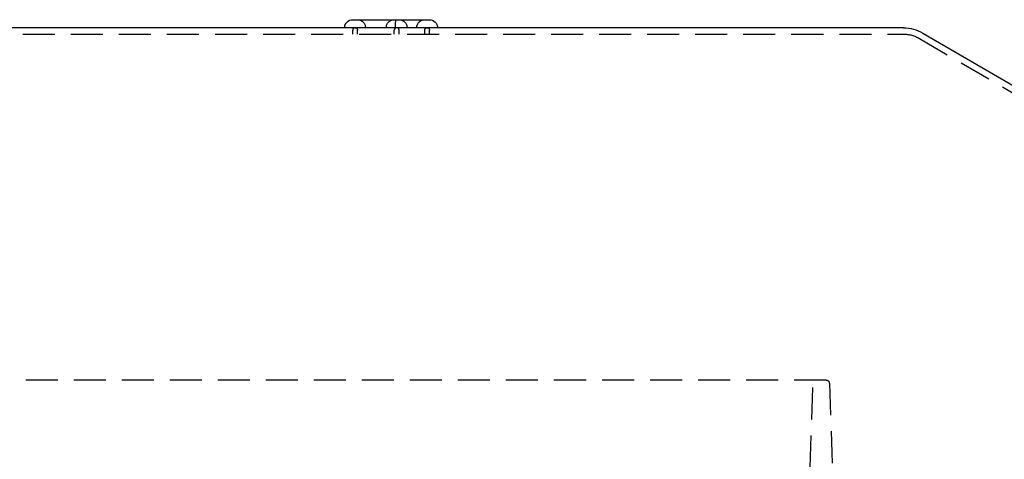
# Model space of a CAD drawing. Extents: x 5 to 1113, y -465 to 120.
# Drawn here: x 82 to 236, y 51 to 120 of the extents above; entities that cross this region are included whole.
import ezdxf

# ---------------------------------------------------------------- set-up
doc = ezdxf.new("R2010")
doc.units = 0
doc.header["$LTSCALE"] = 20
doc.linetypes.add('AUSGEZOGEN', pattern=[0])
doc.linetypes.add('VERDECKT', pattern=[0.375, 0.25, -0.125])
doc.layers.get('0').update_dxf_attribs({"linetype": 'AUSGEZOGEN'})
doc.layers.add('STEMPEL', color=3, linetype='AUSGEZOGEN')

# ---------------------------------------------------------------- blocks, each defined once
blk = doc.blocks.new('A$C1664CC63')
at = {"color": 3, "linetype": 'AUSGEZOGEN', "extrusion": (0, 1, -2e-16)}
for p, q in [((220, 118.5), (60, 118.5)), ((134, 119.75), (146, 119.75)), ((223.0464, 117.6691), (246.9918, 103.7009))]:
    blk.add_line(p, q, dxfattribs=at)
at = {"color": 1, "linetype": 'VERDECKT', "extrusion": (0, 1, -2e-16)}
for p, q in [((60, 117.5), (220, 117.5)), ((134, 117.5), (134, 118.125)), ((134.75, 117.5), (134.75, 118.125)), ((140.5, 117.5), (140.5, 118.125)), ((141.25, 117.5), (141.25, 118.125)), ((145.25, 117.5), (145.25, 118.125)), ((146, 117.5), (146, 118.125)), ((222.5405, 116.8065), (246.5194, 102.8188)), ((207.9378, 63.5), (72.0622, 63.5)), ((204.1359, 12.3928), (205.9206, 63.5)), ((208.4375, 63.0174), (208.9692, 47.7919))]:
    blk.add_line(p, q, dxfattribs=at)
at = {"color": 1}
blk.add_polyline3d([(140.756, 119.75, 0), (140.756, 119.75, 0), (140.755, 119.75, 0), (140.755, 119.75, 0), (140.754, 119.75, 0), (140.754, 119.75, 0), (140.754, 119.75, 0), (140.753, 119.75, 0), (140.753, 119.75, 0), (140.752, 119.75, 0), (140.752, 119.75, 0), (140.752, 119.75, 0), (140.751, 119.75, 0), (140.751, 119.749, 0), (140.75, 119.749, 0), (140.75, 119.749, 0), (140.749, 119.749, 0), (140.749, 119.749, 0), (140.749, 119.749, 0), (140.748, 119.749, 0), (140.748, 119.749, 0), (140.747, 119.749, 0), (140.747, 119.748, 0), (140.747, 119.748, 0), (140.746, 119.748, 0), (140.746, 119.748, 0), (140.745, 119.748, 0), (140.745, 119.748, 0), (140.745, 119.747, 0), (140.744, 119.747, 0), (140.744, 119.747, 0), (140.743, 119.747, 0), (140.743, 119.747, 0), (140.743, 119.746, 0), (140.742, 119.746, 0), (140.742, 119.746, 0), (140.741, 119.746, 0), (140.741, 119.745, 0), (140.741, 119.745, 0), (140.74, 119.745, 0), (140.74, 119.745, 0), (140.739, 119.744, 0), (140.739, 119.744, 0), (140.739, 119.744, 0), (140.738, 119.743, 0), (140.738, 119.743, 0), (140.737, 119.743, 0), (140.737, 119.742, 0), (140.737, 119.742, 0), (140.736, 119.742, 0), (140.736, 119.741, 0), (140.735, 119.741, 0), (140.735, 119.74, 0), (140.735, 119.74, 0), (140.734, 119.74, 0), (140.734, 119.739, 0), (140.733, 119.739, 0), (140.733, 119.738, 0), (140.733, 119.738, 0), (140.732, 119.737, 0), (140.732, 119.737, 0), (140.731, 119.737, 0), (140.731, 119.736, 0), (140.731, 119.736, 0), (140.73, 119.735, 0), (140.73, 119.735, 0), (140.729, 119.734, 0), (140.729, 119.733, 0), (140.729, 119.733, 0), (140.728, 119.732, 0), (140.728, 119.732, 0), (140.728, 119.731, 0), (140.727, 119.731, 0), (140.727, 119.73, 0), (140.726, 119.729, 0), (140.726, 119.729, 0), (140.726, 119.728, 0), (140.725, 119.728, 0), (140.725, 119.727, 0), (140.724, 119.726, 0), (140.724, 119.726, 0), (140.724, 119.725, 0), (140.723, 119.724, 0), (140.723, 119.724, 0), (140.723, 119.723, 0), (140.722, 119.722, 0), (140.722, 119.721, 0), (140.721, 119.721, 0), (140.721, 119.72, 0), (140.721, 119.719, 0), (140.72, 119.718, 0), (140.72, 119.718, 0), (140.72, 119.717, 0), (140.719, 119.716, 0), (140.719, 119.715, 0), (140.718, 119.714, 0), (140.718, 119.714, 0), (140.718, 119.713, 0), (140.717, 119.712, 0), (140.717, 119.711, 0), (140.717, 119.71, 0), (140.716, 119.709, 0), (140.716, 119.708, 0), (140.715, 119.707, 0), (140.715, 119.706, 0), (140.715, 119.706, 0), (140.714, 119.705, 0), (140.714, 119.704, 0), (140.714, 119.703, 0), (140.713, 119.702, 0), (140.713, 119.701, 0), (140.712, 119.7, 0), (140.712, 119.699, 0), (140.712, 119.698, 0), (140.711, 119.696, 0), (140.711, 119.695, 0), (140.711, 119.694, 0), (140.71, 119.693, 0), (140.71, 119.692, 0), (140.709, 119.691, 0), (140.709, 119.69, 0), (140.709, 119.689, 0), (140.708, 119.688, 0), (140.708, 119.686, 0), (140.708, 119.685, 0), (140.707, 119.684, 0), (140.707, 119.683, 0), (140.707, 119.682, 0), (140.706, 119.68, 0), (140.706, 119.679, 0), (140.705, 119.678, 0), (140.705, 119.677, 0), (140.705, 119.675, 0), (140.704, 119.674, 0), (140.704, 119.673, 0), (140.704, 119.671, 0), (140.703, 119.67, 0), (140.703, 119.669, 0), (140.703, 119.667, 0), (140.702, 119.666, 0), (140.702, 119.665, 0), (140.702, 119.663, 0), (140.701, 119.662, 0), (140.701, 119.66, 0), (140.7, 119.659, 0), (140.7, 119.657, 0), (140.7, 119.656, 0), (140.699, 119.654, 0), (140.699, 119.653, 0), (140.699, 119.651, 0), (140.698, 119.65, 0), (140.698, 119.648, 0), (140.698, 119.647, 0), (140.697, 119.645, 0), (140.697, 119.644, 0), (140.697, 119.642, 0), (140.696, 119.64, 0), (140.696, 119.639, 0), (140.696, 119.637, 0), (140.695, 119.635, 0), (140.695, 119.634, 0), (140.695, 119.632, 0), (140.694, 119.63, 0), (140.694, 119.629, 0), (140.694, 119.627, 0), (140.693, 119.625, 0), (140.693, 119.623, 0), (140.692, 119.622, 0), (140.692, 119.62, 0), (140.692, 119.618, 0), (140.691, 119.616, 0), (140.691, 119.614, 0), (140.691, 119.612, 0), (140.69, 119.611, 0), (140.69, 119.609, 0), (140.69, 119.607, 0), (140.689, 119.605, 0), (140.689, 119.603, 0), (140.689, 119.601, 0), (140.688, 119.599, 0), (140.688, 119.597, 0), (140.688, 119.595, 0), (140.687, 119.593, 0), (140.687, 119.591, 0), (140.687, 119.589, 0), (140.686, 119.587, 0), (140.686, 119.585, 0), (140.686, 119.583, 0), (140.685, 119.581, 0), (140.685, 119.578, 0), (140.685, 119.576, 0), (140.684, 119.574, 0), (140.684, 119.572, 0), (140.684, 119.57, 0), (140.684, 119.568, 0), (140.683, 119.565, 0), (140.683, 119.563, 0), (140.683, 119.561, 0), (140.682, 119.559, 0), (140.682, 119.556, 0), (140.682, 119.554, 0), (140.681, 119.552, 0), (140.681, 119.549, 0), (140.681, 119.547, 0), (140.68, 119.545, 0), (140.68, 119.542, 0), (140.68, 119.54, 0), (140.679, 119.537, 0), (140.679, 119.535, 0), (140.679, 119.532, 0), (140.678, 119.53, 0), (140.678, 119.528, 0), (140.678, 119.525, 0), (140.677, 119.523, 0), (140.677, 119.52, 0), (140.677, 119.517, 0), (140.677, 119.515, 0), (140.676, 119.512, 0), (140.676, 119.51, 0), (140.676, 119.507, 0), (140.675, 119.504, 0), (140.675, 119.502, 0), (140.675, 119.499, 0), (140.674, 119.496, 0), (140.674, 119.494, 0), (140.674, 119.491, 0), (140.673, 119.488, 0), (140.673, 119.485, 0), (140.673, 119.483, 0), (140.673, 119.48, 0), (140.672, 119.477, 0), (140.672, 119.474, 0), (140.672, 119.471, 0), (140.671, 119.469, 0), (140.671, 119.466, 0), (140.671, 119.463, 0), (140.67, 119.46, 0), (140.67, 119.457, 0), (140.67, 119.454, 0), (140.67, 119.451, 0), (140.669, 119.448, 0), (140.669, 119.445, 0), (140.669, 119.442, 0), (140.668, 119.439, 0), (140.668, 119.436, 0), (140.668, 119.433, 0), (140.668, 119.43, 0), (140.667, 119.427, 0), (140.667, 119.424, 0), (140.667, 119.42, 0), (140.666, 119.417, 0), (140.666, 119.414, 0), (140.666, 119.411, 0), (140.666, 119.408, 0), (140.665, 119.404, 0), (140.665, 119.401, 0), (140.665, 119.398, 0), (140.664, 119.395, 0), (140.664, 119.391, 0), (140.664, 119.388, 0), (140.664, 119.385, 0), (140.663, 119.381, 0), (140.663, 119.378, 0), (140.663, 119.375, 0), (140.663, 119.371, 0), (140.662, 119.368, 0), (140.662, 119.364, 0), (140.662, 119.361, 0), (140.662, 119.358, 0), (140.661, 119.354, 0), (140.661, 119.351, 0), (140.661, 119.347, 0), (140.66, 119.344, 0), (140.66, 119.34, 0), (140.66, 119.336, 0), (140.66, 119.333, 0), (140.659, 119.329, 0), (140.659, 119.326, 0), (140.659, 119.322, 0), (140.659, 119.318, 0), (140.658, 119.315, 0), (140.658, 119.311, 0), (140.658, 119.307, 0), (140.658, 119.303, 0), (140.657, 119.3, 0), (140.657, 119.296, 0), (140.657, 119.292, 0), (140.657, 119.288, 0), (140.656, 119.284, 0), (140.656, 119.281, 0), (140.656, 119.277, 0), (140.656, 119.273, 0), (140.655, 119.269, 0), (140.655, 119.265, 0), (140.655, 119.261, 0), (140.655, 119.257, 0), (140.654, 119.253, 0), (140.654, 119.249, 0), (140.654, 119.245, 0), (140.654, 119.241, 0), (140.654, 119.237, 0), (140.653, 119.233, 0), (140.653, 119.229, 0), (140.653, 119.225, 0), (140.653, 119.221, 0), (140.652, 119.217, 0), (140.652, 119.212, 0), (140.652, 119.208, 0), (140.652, 119.204, 0), (140.652, 119.2, 0), (140.651, 119.196, 0), (140.651, 119.192, 0), (140.651, 119.187, 0), (140.651, 119.183, 0), (140.65, 119.179, 0), (140.65, 119.174, 0), (140.65, 119.17, 0), (140.65, 119.166, 0), (140.65, 119.162, 0), (140.649, 119.157, 0), (140.649, 119.153, 0), (140.649, 119.148, 0), (140.649, 119.144, 0), (140.649, 119.14, 0), (140.648, 119.135, 0), (140.648, 119.131, 0), (140.648, 119.126, 0), (140.648, 119.122, 0), (140.648, 119.117, 0), (140.647, 119.113, 0), (140.647, 119.108, 0), (140.647, 119.104, 0), (140.647, 119.099, 0), (140.647, 119.095, 0), (140.646, 119.09, 0), (140.646, 119.086, 0), (140.646, 119.081, 0), (140.646, 119.076, 0), (140.646, 119.072, 0), (140.646, 119.067, 0), (140.645, 119.062, 0), (140.645, 119.058, 0), (140.645, 119.053, 0), (140.645, 119.048, 0), (140.645, 119.044, 0), (140.644, 119.039, 0), (140.644, 119.034, 0), (140.644, 119.029, 0), (140.644, 119.025, 0), (140.644, 119.02, 0), (140.644, 119.015, 0), (140.643, 119.01, 0), (140.643, 119.005, 0), (140.643, 119, 0), (140.643, 118.996, 0), (140.643, 118.991, 0), (140.643, 118.986, 0), (140.643, 118.981, 0), (140.642, 118.976, 0), (140.642, 118.971, 0), (140.642, 118.966, 0), (140.642, 118.961, 0), (140.642, 118.956, 0), (140.642, 118.951, 0), (140.641, 118.946, 0), (140.641, 118.941, 0), (140.641, 118.936, 0), (140.641, 118.931, 0), (140.641, 118.926, 0), (140.641, 118.921, 0), (140.641, 118.916, 0), (140.64, 118.911, 0), (140.64, 118.906, 0), (140.64, 118.9, 0), (140.64, 118.895, 0), (140.64, 118.89, 0), (140.64, 118.885, 0), (140.64, 118.88, 0), (140.64, 118.875, 0), (140.639, 118.869, 0), (140.639, 118.864, 0), (140.639, 118.859, 0), (140.639, 118.854, 0), (140.639, 118.849, 0), (140.639, 118.843, 0), (140.639, 118.838, 0), (140.639, 118.833, 0), (140.639, 118.828, 0), (140.638, 118.822, 0), (140.638, 118.817, 0), (140.638, 118.812, 0), (140.638, 118.806, 0), (140.638, 118.801, 0), (140.638, 118.796, 0), (140.638, 118.79, 0), (140.638, 118.785, 0), (140.638, 118.78, 0), (140.638, 118.774, 0), (140.638, 118.769, 0), (140.637, 118.764, 0), (140.637, 118.758, 0), (140.637, 118.753, 0), (140.637, 118.748, 0), (140.637, 118.742, 0), (140.637, 118.737, 0), (140.637, 118.731, 0), (140.637, 118.726, 0), (140.637, 118.721, 0), (140.637, 118.715, 0), (140.637, 118.71, 0), (140.637, 118.704, 0), (140.637, 118.699, 0), (140.636, 118.693, 0), (140.636, 118.688, 0), (140.636, 118.683, 0), (140.636, 118.677, 0), (140.636, 118.672, 0), (140.636, 118.666, 0), (140.636, 118.661, 0), (140.636, 118.655, 0), (140.636, 118.65, 0), (140.636, 118.644, 0), (140.636, 118.639, 0), (140.636, 118.633, 0), (140.636, 118.628, 0), (140.636, 118.622, 0), (140.636, 118.617, 0), (140.636, 118.611, 0), (140.636, 118.606, 0), (140.636, 118.6, 0), (140.636, 118.595, 0), (140.636, 118.589, 0), (140.636, 118.584, 0), (140.636, 118.578, 0), (140.636, 118.572, 0), (140.635, 118.567, 0), (140.635, 118.561, 0), (140.635, 118.556, 0), (140.635, 118.55, 0), (140.635, 118.545, 0), (140.635, 118.539, 0), (140.635, 118.534, 0), (140.635, 118.528, 0), (140.635, 118.522, 0), (140.635, 118.517, 0), (140.635, 118.511, 0), (140.635, 118.506, 0), (140.635, 118.5, 0)], dxfattribs=at)
at = {"color": 3, "linetype": 'AUSGEZOGEN', "extrusion": (0, -2e-16, -1)}
for centre, radius, start, end in [((-134, 118.5), 1.25, 360, 90), ((-146, 118.5), 1.25, 90, 180), ((-219.9727, 112.3999), 6.1002, 90.256437, 120.256437)]:
    blk.add_arc(centre, radius, start, end, dxfattribs=at)
at = {"color": 1, "linetype": 'VERDECKT'}
for centre, start, end in [((134.375, 118.125), 90, 180), ((140.875, 118.125), 90, 180), ((140.875, 118.125), 0, 90)]:
    blk.add_arc(centre, 0.375, start, end, dxfattribs=at)
at = {"color": 1, "linetype": 'VERDECKT', "extrusion": (0, -2e-16, -1)}
for centre, radius, start, end in [((-134.375, 118.125), 0.375, 90, 180), ((-134.75, 118.5), 1.25, 90, 180), ((-140.5, 118.5), 1.25, 0, 90), ((-141.25, 118.5), 1.25, 90, 180), ((-145.25, 118.5), 1.25, 360, 90), ((-145.625, 118.125), 0.375, 0, 90), ((-145.625, 118.125), 0.375, 90, 180), ((-220, 112.5), 5, 90, 120.53735), ((-207.9378, 63), 0.5, 90, 178)]:
    blk.add_arc(centre, radius, start, end, dxfattribs=at)

msp = doc.modelspace()

# ---------------------------------------------------------------- block references
at = {"layer": 'STEMPEL'}
msp.add_blockref('A$C1664CC63', (0, 0), dxfattribs=at)

doc.saveas('drawing.dxf')
